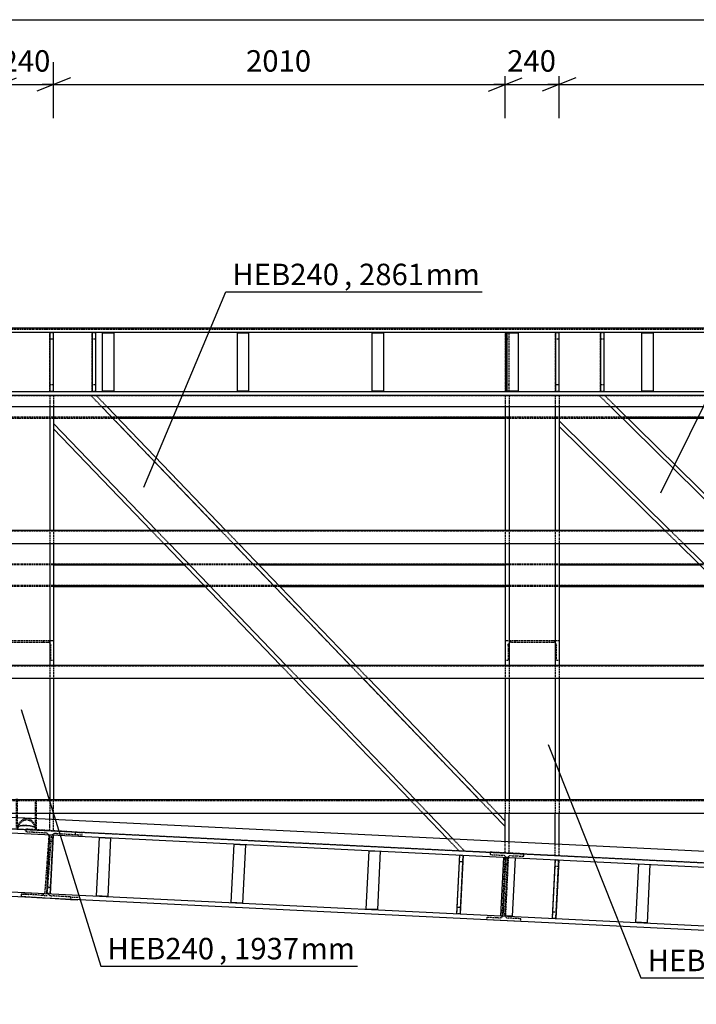
# Model space of a CAD drawing. Units: millimetres. Extents: x 0 to 59450, y 0 to 42050.
# Drawn here: x 19897 to 22907, y 19028 to 23411 of the extents above; entities that cross this region are included whole.
import ezdxf

# ---------------------------------------------------------------- set-up
doc = ezdxf.new("R2010")
doc.units = ezdxf.units.MM
doc.linetypes.add('DXK_LINE_DOT2', pattern=[3.9198, 1.9599, -1.9599])
for name, color, linetype in [('KONSTRUKTSIOONID', 7, 'Continuous'), ('MÕÕTMED', 7, 'Continuous'), ('TEKST', 7, 'Continuous'), ('TERAS', 7, 'Continuous')]:
    doc.layers.add(name, color=color, linetype=linetype)
doc.styles.add('Arial Narrow', font='ARIAL.TTF', dxfattribs={"height": 0.2})

# ---------------------------------------------------------------- blocks, each defined once
blk = doc.blocks.new('Part-25923490-21375 - 21330')
at = {"layer": 'TERAS', "color": 174, "linetype": 'Continuous'}
for p, q in [((14827.1, 20056), (29677.1, 19327.9)), ((14827.1, 20037), (29677.1, 19308.9)), ((14827.1, 19774.7), (29677.1, 19046.6)), ((14827.1, 19755.6), (29677.1, 19027.6))]:
    blk.add_line(p, q, dxfattribs=at)
blk = doc.blocks.new('Part-25923490-279476 - 21330')
at = {"layer": 'KONSTRUKTSIOONID', "color": 7, "linetype": 'Continuous'}
for p, q in [((22638.3, 19392.7), (22651, 19652.4)), ((22651, 19652.4), (22700.9, 19650)), ((22700.9, 19650), (22688.2, 19390.3)), ((22688.2, 19390.3), (22638.3, 19392.7))]:
    blk.add_line(p, q, dxfattribs=at)
blk = doc.blocks.new('Part-25923490-22601 - 21330')
at = {"layer": 'TERAS', "color": 174, "linetype": 'DXK_LINE_DOT2'}
for p, q in [((20218.3, 21756.6), (20218.3, 22018.6)), ((20218.3, 22018.6), (20233.3, 22018.6)), ((20233.3, 22018.6), (20233.3, 21756.6)), ((20233.3, 21988.6), (20218.3, 21988.6)), ((20218.3, 21786.6), (20233.3, 21786.6)), ((20233.3, 21756.6), (20218.3, 21756.6))]:
    blk.add_line(p, q, dxfattribs=at)
blk = doc.blocks.new('Part-25923490-21401 - 21330')
at = {"layer": 'TERAS', "color": 174, "linetype": 'DXK_LINE_DOT2'}
for p, q in [((22297.1, 21737.6), (22297.1, 21624.6)), ((22297.1, 21737.6), (22500.2, 21737.6)), ((22475.9, 21737.6), (22526.7, 21687.6)), ((22500.2, 21737.6), (22550.9, 21687.6)), ((22766.9, 21137.6), (22827.8, 21077.6)), ((22791.1, 21137.6), (22852, 21077.6)), ((23084.5, 21137.6), (23145.4, 21077.6)), ((23108.8, 21137.6), (23169.6, 21077.6)), ((23375.5, 20537.6), (23436.4, 20477.6)), ((23399.7, 20537.6), (23460.6, 20477.6)), ((23693.1, 20537.6), (23754, 20477.6)), ((23717.4, 20537.6), (23778.2, 20477.6)), ((23984.1, 19937.6), (24045, 19877.6)), ((24008.3, 19937.6), (24069.2, 19877.6)), ((24301.7, 19937.6), (24362.6, 19877.6)), ((24326, 19937.6), (24386.8, 19877.6)), ((24557.1, 19579), (24557.1, 19685.8)), ((24283.5, 19642.4), (24336.9, 19589.8)), ((24309, 19641.2), (24362.4, 19588.5)), ((24336.9, 19589.8), (24557.1, 19579))]:
    blk.add_line(p, q, dxfattribs=at)
at = {"layer": 'TERAS', "color": 174, "linetype": 'Continuous'}
for p, q in [((22526.7, 21687.6), (23084.5, 21137.6)), ((22550.9, 21687.6), (23108.8, 21137.6)), ((22791.1, 21137.6), (22297.1, 21624.6)), ((22297.1, 21624.6), (22297.1, 21600.7)), ((22297.1, 21600.7), (22766.9, 21137.6)), ((22827.8, 21077.6), (23375.5, 20537.6)), ((22852, 21077.6), (23399.7, 20537.6)), ((23145.4, 21077.6), (23693.1, 20537.6)), ((23169.6, 21077.6), (23717.4, 20537.6)), ((23436.4, 20477.6), (23984.1, 19937.6)), ((23460.6, 20477.6), (24008.3, 19937.6)), ((23754, 20477.6), (24301.7, 19937.6)), ((23778.2, 20477.6), (24326, 19937.6)), ((24045, 19877.6), (24283.5, 19642.4)), ((24069.2, 19877.6), (24309, 19641.2)), ((24362.6, 19877.6), (24557.1, 19685.8)), ((24386.8, 19877.6), (24557.1, 19709.7)), ((24557.1, 19685.8), (24557.1, 19709.7))]:
    blk.add_line(p, q, dxfattribs=at)
blk = doc.blocks.new('Part-25923490-22599 - 21330')
at = {"layer": 'TERAS', "color": 174, "linetype": 'Continuous'}
for p, q in [((20031.1, 22018.6), (20031.1, 21756.6)), ((20046.1, 22018.6), (20046.1, 21756.6))]:
    blk.add_line(p, q, dxfattribs=at)
blk = doc.blocks.new('Part-25923490-21403 - 21330')
at = {"layer": 'TERAS', "color": 174, "linetype": 'DXK_LINE_DOT2'}
for p, q in [((22057.1, 21737.6), (22057.1, 19877.6)), ((22057.1, 21737.6), (22297.1, 21737.6)), ((22074.1, 21737.6), (22074.1, 19877.6)), ((22280.1, 21737.6), (22280.1, 19877.6)), ((22297.1, 21624.6), (22297.1, 19877.6)), ((22057.1, 19701.5), (22057.1, 19751.6)), ((22074.1, 19700.7), (22074.1, 19750.7)), ((22280.1, 19690.6), (22280.1, 19740.6)), ((22297.1, 19689.8), (22297.1, 19739.8)), ((22057.1, 19701.5), (22297.1, 19689.8))]:
    blk.add_line(p, q, dxfattribs=at)
at = {"layer": 'TERAS', "color": 174, "linetype": 'Continuous'}
for p, q in [((22057.1, 21687.6), (22057.1, 21137.6)), ((22074.1, 21687.6), (22074.1, 21137.6)), ((22280.1, 21687.6), (22280.1, 21137.6)), ((22297.1, 21687.6), (22297.1, 21137.6)), ((22057.1, 21077.6), (22057.1, 20537.6)), ((22074.1, 21077.6), (22074.1, 20537.6)), ((22280.1, 21077.6), (22280.1, 20537.6)), ((22297.1, 21077.6), (22297.1, 20537.6)), ((22057.1, 20477.6), (22057.1, 19937.6)), ((22074.1, 20477.6), (22074.1, 19937.6)), ((22280.1, 20477.6), (22280.1, 19937.6)), ((22297.1, 20477.6), (22297.1, 19937.6)), ((22057.1, 19751.6), (22057.1, 19877.6)), ((22074.1, 19750.7), (22074.1, 19877.6)), ((22280.1, 19740.6), (22280.1, 19877.6)), ((22297.1, 19739.8), (22297.1, 19877.6))]:
    blk.add_line(p, q, dxfattribs=at)
blk = doc.blocks.new('Part-25923490-21405 - 21330')
at = {"layer": 'TERAS', "color": 174, "linetype": 'DXK_LINE_DOT2'}
for p, q in [((19807.1, 21737.6), (19807.1, 19877.6)), ((19807.1, 21737.6), (20047.1, 21737.6)), ((19824.1, 21737.6), (19824.1, 19877.6)), ((20030.1, 21737.6), (20030.1, 19877.6)), ((20047.1, 21737.6), (20047.1, 20477.6)), ((20047.1, 19877.6), (20047.1, 19937.6)), ((19807.1, 19811.8), (19807.1, 19861.9)), ((19824.1, 19811), (19824.1, 19861)), ((20030.1, 19800.9), (20030.1, 19850.9)), ((20047.1, 19800.1), (20047.1, 19850.1)), ((19807.1, 19811.8), (20047.1, 19800.1))]:
    blk.add_line(p, q, dxfattribs=at)
at = {"layer": 'TERAS', "color": 174, "linetype": 'Continuous'}
for p, q in [((19807.1, 21687.6), (19807.1, 21137.6)), ((19824.1, 21687.6), (19824.1, 21137.6)), ((20030.1, 21687.6), (20030.1, 21137.6)), ((20047.1, 21687.6), (20047.1, 21137.6)), ((19807.1, 21077.6), (19807.1, 20537.6)), ((19824.1, 21077.6), (19824.1, 20537.6)), ((20030.1, 21077.6), (20030.1, 20537.6)), ((20047.1, 21077.6), (20047.1, 20537.6)), ((19807.1, 20477.6), (19807.1, 19937.6)), ((19824.1, 20477.6), (19824.1, 19937.6)), ((20030.1, 20477.6), (20030.1, 19937.6)), ((20047.1, 20477.6), (20047.1, 19937.6)), ((19807.1, 19861.9), (19807.1, 19877.6)), ((19824.1, 19861), (19824.1, 19877.6)), ((20030.1, 19850.9), (20030.1, 19877.6)), ((20047.1, 19850.1), (20047.1, 19877.6))]:
    blk.add_line(p, q, dxfattribs=at)
blk = doc.blocks.new('Part-25923490-21407 - 21330')
at = {"layer": 'TERAS', "color": 174, "linetype": 'DXK_LINE_DOT2'}
for p, q in [((20047.1, 21737.6), (20237.6, 21737.6)), ((20214, 21737.6), (22000.9, 19877.6)), ((20237.6, 21737.6), (20285.6, 21687.6)), ((20481.2, 21137.6), (20538.8, 21077.6)), ((20504.8, 21137.6), (20562.4, 21077.6)), ((20814, 21137.6), (20871.6, 21077.6)), ((21057.6, 20537.6), (21115.2, 20477.6)), ((21081.2, 20537.6), (21138.8, 20477.6)), ((21390.4, 20537.6), (21448, 20477.6)), ((21634, 19937.6), (21691.6, 19877.6)), ((21657.6, 19937.6), (21715.2, 19877.6)), ((21966.8, 19937.6), (22024.4, 19877.6)), ((22057.1, 19751.6), (22057.1, 19819)), ((21800.6, 19764.1), (21851, 19711.6)), ((21825.3, 19762.9), (21875.8, 19710.4)), ((21851, 19711.6), (22057.1, 19701.5))]:
    blk.add_line(p, q, dxfattribs=at)
at = {"layer": 'TERAS', "color": 174, "linetype": 'Continuous'}
for p, q in [((20262, 21687.6), (20790.4, 21137.6)), ((20285.6, 21687.6), (20814, 21137.6)), ((20047.1, 21614), (20504.8, 21137.6)), ((20047.1, 21614), (20047.1, 21589.4)), ((20047.1, 21589.4), (20481.2, 21137.6)), ((20538.8, 21077.6), (21057.6, 20537.6)), ((20562.4, 21077.6), (21081.2, 20537.6)), ((20848.1, 21077.6), (21366.8, 20537.6)), ((20871.6, 21077.6), (21390.4, 20537.6)), ((21115.2, 20477.6), (21634, 19937.6)), ((21138.8, 20477.6), (21657.6, 19937.6)), ((21424.5, 20477.6), (21943.2, 19937.6)), ((21448, 20477.6), (21966.8, 19937.6)), ((21691.6, 19877.6), (21800.6, 19764.1)), ((21715.2, 19877.6), (21825.3, 19762.9)), ((22000.9, 19877.6), (22057.1, 19819)), ((22057.1, 19843.6), (22024.4, 19877.6)), ((22057.1, 19819), (22057.1, 19843.6))]:
    blk.add_line(p, q, dxfattribs=at)
blk = doc.blocks.new('Part-25923490-21752 - 21330')
at = {"layer": 'TERAS', "color": 174, "linetype": 'DXK_LINE_DOT2'}
for p, q in [((22057.1, 20647.6), (22297.1, 20647.6)), ((22077.1, 20647.6), (22077.1, 20638.2)), ((22102.1, 20640.6), (22102.1, 20647.6)), ((22252.1, 20640.6), (22252.1, 20647.6)), ((22277.1, 20647.6), (22277.1, 20638.2)), ((22069.6, 20625.6), (22070.7, 20631.3)), ((22069.6, 20625.6), (22069.6, 20557.6)), ((22070.7, 20631.3), (22074, 20636.2)), ((22074, 20636.2), (22078.8, 20639.4)), ((22084.6, 20640.6), (22078.8, 20639.4)), ((22084.6, 20640.6), (22269.6, 20640.6)), ((22269.6, 20640.6), (22275.3, 20639.4)), ((22275.3, 20639.4), (22280.2, 20636.2)), ((22280.2, 20636.2), (22283.4, 20631.3)), ((22283.4, 20631.3), (22284.6, 20625.6)), ((22284.6, 20557.6), (22284.6, 20625.6)), ((22069.6, 20557.6), (22057.1, 20557.6)), ((22297.1, 20557.6), (22284.6, 20557.6))]:
    blk.add_line(p, q, dxfattribs=at)
blk = doc.blocks.new('Part-25923490-279388 - 21330')
at = {"layer": 'KONSTRUKTSIOONID', "color": 7, "linetype": 'Continuous'}
for p, q in [((22065.3, 22017.6), (22115.3, 22017.6)), ((22065.3, 21757.6), (22065.3, 22017.6)), ((22115.3, 22017.6), (22115.3, 21757.6)), ((22115.3, 21757.6), (22065.3, 21757.6))]:
    blk.add_line(p, q, dxfattribs=at)
blk = doc.blocks.new('Part-25923490-279480 - 21330')
at = {"layer": 'KONSTRUKTSIOONID', "color": 7, "linetype": 'Continuous'}
for p, q in [((20238.3, 19510.4), (20251, 19770.1)), ((20251, 19770.1), (20300.9, 19767.7)), ((20300.9, 19767.7), (20288.2, 19508)), ((20288.2, 19508), (20238.3, 19510.4))]:
    blk.add_line(p, q, dxfattribs=at)
blk = doc.blocks.new('Part-25923490-279387 - 21330')
at = {"layer": 'KONSTRUKTSIOONID', "color": 7, "linetype": 'Continuous'}
for p, q in [((22665.3, 22017.6), (22715.3, 22017.6)), ((22665.3, 21757.6), (22665.3, 22017.6)), ((22715.3, 22017.6), (22715.3, 21757.6)), ((22715.3, 21757.6), (22665.3, 21757.6))]:
    blk.add_line(p, q, dxfattribs=at)
blk = doc.blocks.new('Part-25923490-21444 - 21330')
at = {"layer": 'TERAS', "color": 174, "linetype": 'DXK_LINE_DOT2'}
for p, q in [((20017.3, 19520.2), (20030.2, 19781.9)), ((20030.2, 19781.9), (20045.1, 19781.1)), ((20032.3, 19519.5), (20045.1, 19781.1)), ((20043.7, 19751.2), (20028.7, 19751.9)), ((20032.3, 19519.5), (20017.3, 19520.2)), ((20018.8, 19550.2), (20033.8, 19549.4))]:
    blk.add_line(p, q, dxfattribs=at)
blk = doc.blocks.new('Part-25923490-21445 - 21330')
at = {"layer": 'TERAS', "color": 174, "linetype": 'Continuous'}
for p, q in [((20017.3, 19520.2), (20030.2, 19781.9)), ((20045.1, 19781.1), (20032.3, 19519.5))]:
    blk.add_line(p, q, dxfattribs=at)
blk = doc.blocks.new('Part-25923490-21453 - 21330')
at = {"layer": 'TERAS', "color": 174, "linetype": 'DXK_LINE_DOT2'}
for p, q in [((22267.3, 19409.9), (22280.2, 19671.6)), ((22293.7, 19640.9), (22278.7, 19641.6)), ((22280.2, 19671.6), (22295.1, 19670.8)), ((22282.3, 19409.2), (22295.1, 19670.8)), ((22268.8, 19439.9), (22283.8, 19439.1)), ((22282.3, 19409.2), (22267.3, 19409.9))]:
    blk.add_line(p, q, dxfattribs=at)
blk = doc.blocks.new('Part-25923490-21454 - 21330')
at = {"layer": 'TERAS', "color": 174, "linetype": 'Continuous'}
for p, q in [((22267.3, 19409.9), (22280.2, 19671.6)), ((22295.1, 19670.8), (22282.3, 19409.2))]:
    blk.add_line(p, q, dxfattribs=at)
blk = doc.blocks.new('Part-25923490-21456 - 21330')
at = {"layer": 'TERAS', "color": 174, "linetype": 'DXK_LINE_DOT2'}
for p, q in [((22044.3, 19420.8), (22057.2, 19682.5)), ((22070.7, 19651.8), (22055.7, 19652.5)), ((22057.2, 19682.5), (22072.1, 19681.8)), ((22059.3, 19420.1), (22072.1, 19681.8)), ((22059.3, 19420.1), (22044.3, 19420.8)), ((22045.8, 19450.8), (22060.8, 19450.1))]:
    blk.add_line(p, q, dxfattribs=at)
blk = doc.blocks.new('Part-25923490-21457 - 21330')
at = {"layer": 'TERAS', "color": 174, "linetype": 'Continuous'}
for p, q in [((22057.2, 19682.5), (22057.1, 19681.5)), ((22072.1, 19680.8), (22072.1, 19681.8)), ((22044.3, 19420.8), (22044.4, 19421.9)), ((22059.3, 19420.1), (22059.4, 19421.1))]:
    blk.add_line(p, q, dxfattribs=at)
blk = doc.blocks.new('Part-25923490-21459 - 21330')
at = {"layer": 'TERAS', "color": 174, "linetype": 'DXK_LINE_DOT2'}
for p, q in [((21842.1, 19430.7), (21855, 19692.4)), ((21855, 19692.4), (21870, 19691.7)), ((21857.1, 19430), (21870, 19691.7)), ((21868.5, 19661.7), (21853.5, 19662.5)), ((21857.1, 19430), (21842.1, 19430.7)), ((21843.6, 19460.7), (21858.6, 19460))]:
    blk.add_line(p, q, dxfattribs=at)
blk = doc.blocks.new('Part-25923490-21460 - 21330')
at = {"layer": 'TERAS', "color": 174, "linetype": 'Continuous'}
for p, q in [((21842.1, 19430.7), (21855, 19692.4)), ((21870, 19691.7), (21857.1, 19430))]:
    blk.add_line(p, q, dxfattribs=at)
blk = doc.blocks.new('Part-25923490-263198 - 21330')
at = {"layer": 'KONSTRUKTSIOONID', "color": 7, "linetype": 'Continuous'}
blk.add_line((29671.4, 19378.3), (14827.1, 20106), dxfattribs=at)
at = {"layer": 'KONSTRUKTSIOONID', "color": 7, "linetype": 'DXK_LINE_DOT2'}
blk.add_line((14806.8, 20056.9), (29557.1, 19333.8), dxfattribs=at)
blk = doc.blocks.new('Part-25923490-22611 - 21330')
at = {"layer": 'TERAS', "color": 174, "linetype": 'Continuous'}
for p, q in [((22480.6, 22018.6), (22480.6, 21756.6)), ((22495.6, 22018.6), (22495.6, 21756.6))]:
    blk.add_line(p, q, dxfattribs=at)
blk = doc.blocks.new('Part-25923490-279391 - 21330')
at = {"layer": 'KONSTRUKTSIOONID', "color": 7, "linetype": 'Continuous'}
for p, q in [((20265.3, 22017.6), (20315.3, 22017.6)), ((20265.3, 21757.6), (20265.3, 22017.6)), ((20315.3, 22017.6), (20315.3, 21757.6)), ((20315.3, 21757.6), (20265.3, 21757.6))]:
    blk.add_line(p, q, dxfattribs=at)
blk = doc.blocks.new('Part-25923490-279478 - 21330')
at = {"layer": 'KONSTRUKTSIOONID', "color": 7, "linetype": 'Continuous'}
for p, q in [((21438.3, 19451.6), (21451, 19711.3)), ((21451, 19711.3), (21500.9, 19708.8)), ((21500.9, 19708.8), (21488.2, 19449.1)), ((21488.2, 19449.1), (21438.3, 19451.6))]:
    blk.add_line(p, q, dxfattribs=at)
blk = doc.blocks.new('Part-25923490-22598 - 21330')
at = {"layer": 'TERAS', "color": 174, "linetype": 'DXK_LINE_DOT2'}
for p, q in [((20031.1, 21756.6), (20031.1, 22018.6)), ((20031.1, 22018.6), (20046.1, 22018.6)), ((20046.1, 22018.6), (20046.1, 21756.6)), ((20046.1, 21988.6), (20031.1, 21988.6)), ((20031.1, 21786.6), (20046.1, 21786.6)), ((20046.1, 21756.6), (20031.1, 21756.6))]:
    blk.add_line(p, q, dxfattribs=at)
blk = doc.blocks.new('Part-25923490-22604 - 21330')
at = {"layer": 'TERAS', "color": 174, "linetype": 'DXK_LINE_DOT2'}
for p, q in [((22058.1, 21756.6), (22058.1, 22018.6)), ((22058.1, 22018.6), (22073.1, 22018.6)), ((22073.1, 22018.6), (22073.1, 21756.6)), ((22073.1, 21988.6), (22058.1, 21988.6)), ((22058.1, 21786.6), (22073.1, 21786.6)), ((22073.1, 21756.6), (22058.1, 21756.6))]:
    blk.add_line(p, q, dxfattribs=at)
blk = doc.blocks.new('Part-25923490-22605 - 21330')
at = {"layer": 'TERAS', "color": 174, "linetype": 'Continuous'}
for p, q in [((22058.1, 22018.6), (22058.1, 21756.6)), ((22073.1, 22018.6), (22073.1, 22017.6)), ((22073.1, 21757.6), (22073.1, 21756.6))]:
    blk.add_line(p, q, dxfattribs=at)
blk = doc.blocks.new('Part-25923490-279479 - 21330')
at = {"layer": 'KONSTRUKTSIOONID', "color": 7, "linetype": 'Continuous'}
for p, q in [((20838.3, 19481), (20851, 19740.7)), ((20851, 19740.7), (20900.9, 19738.2)), ((20900.9, 19738.2), (20888.2, 19478.5)), ((20888.2, 19478.5), (20838.3, 19481))]:
    blk.add_line(p, q, dxfattribs=at)
blk = doc.blocks.new('Part-25923490-22607 - 21330')
at = {"layer": 'TERAS', "color": 174, "linetype": 'DXK_LINE_DOT2'}
for p, q in [((22281.1, 21756.6), (22281.1, 22018.6)), ((22281.1, 22018.6), (22296.1, 22018.6)), ((22296.1, 22018.6), (22296.1, 21756.6)), ((22296.1, 21988.6), (22281.1, 21988.6)), ((22281.1, 21786.6), (22296.1, 21786.6)), ((22296.1, 21756.6), (22281.1, 21756.6))]:
    blk.add_line(p, q, dxfattribs=at)
blk = doc.blocks.new('Part-25923490-22602 - 21330')
at = {"layer": 'TERAS', "color": 174, "linetype": 'Continuous'}
for p, q in [((20218.3, 22018.6), (20218.3, 21756.6)), ((20233.3, 22018.6), (20233.3, 21756.6))]:
    blk.add_line(p, q, dxfattribs=at)
blk = doc.blocks.new('Part-25923490-22608 - 21330')
at = {"layer": 'TERAS', "color": 174, "linetype": 'Continuous'}
for p, q in [((22281.1, 22018.6), (22281.1, 21756.6)), ((22296.1, 22018.6), (22296.1, 21756.6))]:
    blk.add_line(p, q, dxfattribs=at)
blk = doc.blocks.new('Part-25923490-21682 - 21330')
at = {"layer": 'TERAS', "color": 174, "linetype": 'DXK_LINE_DOT2'}
for p, q in [((21990.6, 19704.7), (21990.1, 19694.1)), ((21990.1, 19694.1), (22046.5, 19691.3)), ((22140.5, 19697.4), (21990.6, 19704.7)), ((22052.2, 19689.9), (22046.5, 19691.3)), ((22083.6, 19689.5), (22077.8, 19688.6)), ((22083.6, 19689.5), (22139.9, 19686.7)), ((22139.9, 19686.7), (22140.5, 19697.4)), ((22048.6, 19427.3), (22060.7, 19675.6)), ((22055.7, 19426.9), (22067.8, 19675.2)), ((22060.7, 19675.6), (22059.9, 19681.4)), ((22069.3, 19680.9), (22067.8, 19675.2)), ((22047.2, 19421.6), (22048.6, 19427.3)), ((22055.7, 19426.9), (22056.6, 19421.1)), ((21976, 19405.1), (21976.5, 19415.8)), ((21976.5, 19415.8), (22032.9, 19413)), ((22032.9, 19413), (22038.7, 19413.9)), ((22064.3, 19412.6), (22069.9, 19411.2)), ((22126.3, 19408.5), (22069.9, 19411.2)), ((22125.8, 19397.8), (22126.3, 19408.5))]:
    blk.add_line(p, q, dxfattribs=at)
at = {"layer": 'TERAS', "color": 174, "linetype": 'Continuous'}
for p, q in [((21976, 19405.1), (21976, 19405.1)), ((21976, 19405.1), (22125.8, 19397.8)), ((22125.8, 19397.8), (22125.8, 19397.8))]:
    blk.add_line(p, q, dxfattribs=at)
at = {"layer": 'TERAS', "color": 174, "linetype": 'DXK_LINE_DOT2'}
for centre, start, end in [((22045.8, 19676.3), 19.7, 64.7), ((22082.8, 19674.5), 109.7, 154.7), ((22033.6, 19428), 289.7, 334.7), ((22070.7, 19426.2), 199.7, 244.7)]:
    blk.add_arc(centre, 15, start, end, dxfattribs=at)
blk = doc.blocks.new('Part-25923490-21683 - 21330')
at = {"layer": 'TERAS', "color": 174, "linetype": 'DXK_LINE_DOT2'}
for p, q in [((19924.2, 19807.2), (19923.4, 19796.5)), ((19923.4, 19796.5), (20006.4, 19791.6)), ((19923.4, 19796.5), (19955.8, 19794.9)), ((20144.7, 19794), (19924.2, 19807.2)), ((19924.2, 19807.2), (19956.6, 19805.6)), ((20014.7, 19789.9), (20006.4, 19791.6)), ((20009.5, 19527.3), (20027.4, 19775.3)), ((20019.9, 19526.7), (20037.8, 19774.7)), ((20027.4, 19775.3), (20026.1, 19781.1)), ((20039.9, 19780.3), (20037.8, 19774.7)), ((20060.9, 19788.3), (20052.4, 19787.7)), ((20060.9, 19788.3), (20143.9, 19783.4)), ((20060.9, 19788.3), (20093.4, 19786.7)), ((20143.9, 19783.4), (20144.7, 19794)), ((20143.9, 19783.4), (20176.4, 19781.8)), ((20144.7, 19794), (20177.1, 19792.5)), ((19903.4, 19518.6), (19902.6, 19507.9)), ((19902.6, 19507.9), (20009.3, 19501.6)), ((19902.6, 19507.9), (19935, 19506.3)), ((19986.3, 19513.7), (19903.4, 19518.6)), ((19903.4, 19518.6), (19935.8, 19517)), ((19986.3, 19513.7), (19994.9, 19514.3)), ((19986.3, 19513.7), (20018.8, 19512.1)), ((20007.4, 19521.7), (20009.5, 19527.3)), ((20019.9, 19526.7), (20021.2, 19520.9)), ((20032.5, 19512), (20040.9, 19510.4)), ((20123.9, 19505.5), (20040.9, 19510.4)), ((20123.2, 19496), (20123.9, 19505.5)), ((20123.9, 19505.5), (20156.3, 19503.9))]:
    blk.add_line(p, q, dxfattribs=at)
at = {"layer": 'TERAS', "color": 174, "linetype": 'Continuous'}
for p, q in [((20009.3, 19501.6), (20123.1, 19494.8)), ((20123.1, 19494.8), (20123.2, 19496)), ((20123.1, 19494.8), (20155.6, 19493.2))]:
    blk.add_line(p, q, dxfattribs=at)
at = {"layer": 'TERAS', "color": 174, "linetype": 'DXK_LINE_DOT2'}
for centre, radius, start, end in [((20009.1, 19771), 19.8, 30.8851, 73.4814), ((20055.9, 19767.5), 20.4, 99.7226, 141.3618), ((19991.4, 19534.4), 20.4, 279.7226, 321.3618), ((20038.2, 19531), 19.8, 210.8851, 253.4814)]:
    blk.add_arc(centre, radius, start, end, dxfattribs=at)
blk = doc.blocks.new('Part-25923490-21784 - 21330')
at = {"layer": 'TERAS', "color": 174, "linetype": 'DXK_LINE_DOT2'}
for p, q in [((19882.6, 19815), (19882.6, 19942.2)), ((19886.6, 19814.8), (19886.6, 19942.2)), ((19967.5, 19809.9), (19967.5, 19942.2)), ((19971.5, 19809.7), (19971.5, 19942.2)), ((19882.6, 19815), (19886, 19819.4)), ((19885.1, 19811.6), (19882.6, 19815)), ((19886, 19818), (19885.1, 19811.6)), ((19895.7, 19837.5), (19886, 19818)), ((19886, 19819.4), (19895.7, 19822.7)), ((19889.7, 19818.8), (19886.6, 19814.8)), ((19886.6, 19814.8), (19889, 19811.4)), ((19889, 19811.4), (19889.7, 19815.9)), ((19889.7, 19815.9), (19898.5, 19833.7)), ((19898.5, 19821.8), (19889.7, 19818.8)), ((19910.1, 19850.5), (19895.7, 19837.5)), ((19895.7, 19822.7), (19910.1, 19824.4)), ((19898.5, 19833.7), (19911.6, 19845.5)), ((19911.6, 19823.4), (19898.5, 19821.8)), ((19927.1, 19855.1), (19910.1, 19850.5)), ((19910.1, 19824.4), (19927.1, 19824.3)), ((19911.6, 19845.5), (19927.1, 19849.7)), ((19927.1, 19823.3), (19911.6, 19823.4)), ((19944.1, 19850.5), (19927.1, 19855.1)), ((19927.1, 19849.7), (19942.6, 19845.5)), ((19927.1, 19824.3), (19944.1, 19822.4)), ((19942.6, 19821.5), (19927.1, 19823.3)), ((19942.6, 19845.5), (19955.7, 19833.7)), ((19955.7, 19818.4), (19942.6, 19821.5)), ((19958.5, 19837.5), (19944.1, 19850.5)), ((19944.1, 19822.4), (19958.5, 19819)), ((19955.7, 19833.7), (19964.5, 19815.9)), ((19964.5, 19814.3), (19955.7, 19818.4)), ((19968.2, 19818), (19958.5, 19837.5)), ((19958.5, 19819), (19968.2, 19814.5)), ((19964.5, 19815.9), (19965.7, 19807.5)), ((19969.7, 19807.3), (19968.2, 19818)), ((19968.2, 19814.5), (19971.5, 19809.7)), ((19885.1, 19811.6), (19889, 19811.4)), ((19967.5, 19809.9), (19964.5, 19814.3)), ((19965.7, 19807.5), (19967.5, 19809.9)), ((19965.7, 19807.5), (19969.7, 19807.3)), ((19971.5, 19809.7), (19969.7, 19807.3))]:
    blk.add_line(p, q, dxfattribs=at)
blk = doc.blocks.new('Part-25923490-21750 - 21330')
at = {"layer": 'TERAS', "color": 174, "linetype": 'DXK_LINE_DOT2'}
for p, q in [((19807.1, 20647.6), (20047.1, 20647.6)), ((19827.1, 20647.6), (19827.1, 20638.2)), ((19852.1, 20640.6), (19852.1, 20647.6)), ((20002.1, 20640.6), (20002.1, 20647.6)), ((20027.1, 20647.6), (20027.1, 20638.2)), ((19819.6, 20625.6), (19820.7, 20631.3)), ((19819.6, 20625.6), (19819.6, 20557.6)), ((19820.7, 20631.3), (19824, 20636.2)), ((19824, 20636.2), (19828.8, 20639.4)), ((19834.6, 20640.6), (19828.8, 20639.4)), ((19834.6, 20640.6), (20019.6, 20640.6)), ((20019.6, 20640.6), (20025.3, 20639.4)), ((20025.3, 20639.4), (20030.2, 20636.2)), ((20030.2, 20636.2), (20033.4, 20631.3)), ((20033.4, 20631.3), (20034.6, 20625.6)), ((20034.6, 20557.6), (20034.6, 20625.6)), ((19819.6, 20557.6), (19807.1, 20557.6)), ((20047.1, 20557.6), (20034.6, 20557.6))]:
    blk.add_line(p, q, dxfattribs=at)
blk = doc.blocks.new('Part-25923490-22533 - 21330')
at = {"layer": 'TERAS', "color": 174, "linetype": 'Continuous'}
for p, q in [((49677.1, 22037.6), (14827.1, 22037.6)), ((49677.1, 22018.6), (14827.1, 22018.6)), ((14827.1, 21756.6), (49677.1, 21756.6)), ((49677.1, 21737.6), (14827.1, 21737.6))]:
    blk.add_line(p, q, dxfattribs=at)
blk = doc.blocks.new('Part-25923490-22610 - 21330')
at = {"layer": 'TERAS', "color": 174, "linetype": 'DXK_LINE_DOT2'}
for p, q in [((22480.6, 21756.6), (22480.6, 22018.6)), ((22480.6, 22018.6), (22495.6, 22018.6)), ((22495.6, 22018.6), (22495.6, 21756.6)), ((22495.6, 21988.6), (22480.6, 21988.6)), ((22480.6, 21786.6), (22495.6, 21786.6)), ((22495.6, 21756.6), (22480.6, 21756.6))]:
    blk.add_line(p, q, dxfattribs=at)
blk = doc.blocks.new('Part-25923490-263128 - 21330')
at = {"layer": 'KONSTRUKTSIOONID', "color": 7, "linetype": 'DXK_LINE_DOT2'}
for p, q in [((20237.6, 21737.6), (22057.1, 21737.6)), ((22500.2, 21737.6), (24557.1, 21737.6)), ((48527.1, 21641.6), (15807.1, 21641.6)), ((17807.1, 21637.6), (48527.1, 21637.6))]:
    blk.add_line(p, q, dxfattribs=at)
at = {"layer": 'KONSTRUKTSIOONID', "color": 7, "linetype": 'Continuous'}
for p, q in [((20329.8, 21641.6), (22057.1, 21641.6)), ((20333.7, 21637.6), (22057.1, 21637.6)), ((22597.5, 21641.6), (24557.1, 21641.6)), ((22601.6, 21637.6), (24557.1, 21637.6))]:
    blk.add_line(p, q, dxfattribs=at)
blk = doc.blocks.new('Part-25923490-263129 - 21330')
at = {"layer": 'KONSTRUKTSIOONID', "color": 7, "linetype": 'DXK_LINE_DOT2'}
for p, q in [((49677.1, 22037.6), (11777.1, 22037.6)), ((11777.1, 22033.6), (49677.1, 22033.6))]:
    blk.add_line(p, q, dxfattribs=at)
blk = doc.blocks.new('Part-25923490-263132 - 21330')
at = {"layer": 'KONSTRUKTSIOONID', "color": 7, "linetype": 'Continuous'}
blk.add_line((48527.1, 21687.6), (14827.1, 21687.6), dxfattribs=at)
blk = doc.blocks.new('Part-25923490-263133 - 21330')
at = {"layer": 'KONSTRUKTSIOONID', "color": 7, "linetype": 'Continuous'}
for p, q in [((48527.1, 21137.6), (14832.1, 21137.6)), ((48527.1, 21077.6), (14891.1, 21077.6))]:
    blk.add_line(p, q, dxfattribs=at)
at = {"layer": 'KONSTRUKTSIOONID', "color": 7, "linetype": 'DXK_LINE_DOT2'}
blk.add_line((48527.1, 21133.6), (14836.1, 21133.6), dxfattribs=at)
blk = doc.blocks.new('Part-25923490-263136 - 21330')
at = {"layer": 'KONSTRUKTSIOONID', "color": 7, "linetype": 'Continuous'}
for p, q in [((14827.1, 20537.6), (48527.1, 20537.6)), ((48527.1, 20477.6), (14827.1, 20477.6))]:
    blk.add_line(p, q, dxfattribs=at)
at = {"layer": 'KONSTRUKTSIOONID', "color": 7, "linetype": 'DXK_LINE_DOT2'}
blk.add_line((48527.1, 20533.6), (14827.1, 20533.6), dxfattribs=at)
blk = doc.blocks.new('Part-25923490-263137 - 21330')
at = {"layer": 'KONSTRUKTSIOONID', "color": 7, "linetype": 'Continuous'}
for p, q in [((39537.1, 19937.6), (19807.1, 19937.6)), ((39537.1, 19877.6), (19807.1, 19877.6))]:
    blk.add_line(p, q, dxfattribs=at)
at = {"layer": 'KONSTRUKTSIOONID', "color": 7, "linetype": 'DXK_LINE_DOT2'}
blk.add_line((39537.1, 19933.6), (19807.1, 19933.6), dxfattribs=at)
blk = doc.blocks.new('Part-25923490-279389 - 21330')
at = {"layer": 'KONSTRUKTSIOONID', "color": 7, "linetype": 'Continuous'}
for p, q in [((21465.3, 22017.6), (21515.3, 22017.6)), ((21465.3, 21757.6), (21465.3, 22017.6)), ((21515.3, 22017.6), (21515.3, 21757.6)), ((21515.3, 21757.6), (21465.3, 21757.6))]:
    blk.add_line(p, q, dxfattribs=at)
blk = doc.blocks.new('Part-25923490-279390 - 21330')
at = {"layer": 'KONSTRUKTSIOONID', "color": 7, "linetype": 'Continuous'}
for p, q in [((20865.3, 22017.6), (20915.3, 22017.6)), ((20865.3, 21757.6), (20865.3, 22017.6)), ((20915.3, 22017.6), (20915.3, 21757.6)), ((20915.3, 21757.6), (20865.3, 21757.6))]:
    blk.add_line(p, q, dxfattribs=at)
blk = doc.blocks.new('Part-25923490-279432 - 21330')
at = {"layer": 'KONSTRUKTSIOONID', "color": 7, "linetype": 'DXK_LINE_DOT2'}
for p, q in [((48527.1, 20987.6), (16606.2, 20987.6)), ((48527.1, 20983.6), (16609.9, 20983.6)), ((48527.1, 20891.6), (15807.1, 20891.6)), ((48527.1, 20887.6), (16699.9, 20887.6))]:
    blk.add_line(p, q, dxfattribs=at)
at = {"layer": 'KONSTRUKTSIOONID', "color": 7, "linetype": 'Continuous'}
for p, q in [((20047.1, 20987.6), (20625.3, 20987.6)), ((20047.1, 20983.6), (20629.1, 20983.6)), ((20958.1, 20987.6), (22057.1, 20987.6)), ((20961.9, 20983.6), (22057.1, 20983.6)), ((22297.1, 20987.6), (22919.1, 20987.6)), ((22297.1, 20983.6), (22923.1, 20983.6)), ((20047.1, 20891.6), (20717.5, 20891.6)), ((20047.1, 20887.6), (20721.4, 20887.6)), ((21050.3, 20891.6), (22057.1, 20891.6)), ((21054.2, 20887.6), (22057.1, 20887.6)), ((22297.1, 20891.6), (23016.4, 20891.6)), ((22297.1, 20887.6), (23020.5, 20887.6))]:
    blk.add_line(p, q, dxfattribs=at)
blk = doc.blocks.new('Part-25923490-279477 - 21330')
at = {"layer": 'KONSTRUKTSIOONID', "color": 7, "linetype": 'Continuous'}
for p, q in [((22038.3, 19422.2), (22051, 19681.8)), ((22051, 19681.8), (22100.9, 19679.4)), ((22100.9, 19679.4), (22088.2, 19419.7)), ((22088.2, 19419.7), (22038.3, 19422.2))]:
    blk.add_line(p, q, dxfattribs=at)
blk = doc.blocks.new('StraightDimension-25923490-36167 - 21330')
at = {"layer": 'MÕÕTMED', "color": 136, "linetype": 'Continuous'}
for p, q in [((22297.1, 22972.5), (22297.1, 23222.5)), ((24557.1, 22972.5), (24557.1, 23222.5)), ((22372.1, 23152.5), (22222.1, 23092.5)), ((24482.1, 23092.5), (24632.1, 23152.5)), ((22297.1, 23122.5), (22247.1, 23122.5)), ((22297.1, 23122.5), (24557.1, 23122.5)), ((24557.1, 23122.5), (24607.1, 23122.5))]:
    blk.add_line(p, q, dxfattribs=at)
at = {"color": 0}
blk.add_wipeout([(23595.3, 23160), (23595.3, 23300), (23258.8, 23300), (23258.8, 23160)], dxfattribs=at).dxf.layer = 'MÕÕTMED'
at = {"layer": 'MÕÕTMED', "color": 136, "style": 'Arial Narrow'}
blk.add_text('2260', height=95.51, dxfattribs=at).set_placement((23278.8, 23180))
blk = doc.blocks.new('StraightDimension-25923490-36170 - 21330')
at = {"layer": 'MÕÕTMED', "color": 136, "linetype": 'Continuous'}
for p, q in [((19807.1, 22972.5), (19807.1, 23222.5)), ((20047.1, 22972.5), (20047.1, 23222.5)), ((19732.1, 23092.5), (19882.1, 23152.5)), ((20122.1, 23152.5), (19972.1, 23092.5)), ((19807.1, 23122.5), (19757.1, 23122.5)), ((19807.1, 23122.5), (20047.1, 23122.5)), ((20047.1, 23122.5), (20097.1, 23122.5))]:
    blk.add_line(p, q, dxfattribs=at)
at = {"color": 0}
blk.add_wipeout([(20058.3, 23160), (20058.3, 23300), (19795.9, 23300), (19795.9, 23160)], dxfattribs=at).dxf.layer = 'MÕÕTMED'
at = {"layer": 'MÕÕTMED', "color": 136, "style": 'Arial Narrow'}
blk.add_text('240', height=95.51, dxfattribs=at).set_placement((19815.9, 23180))
blk = doc.blocks.new('StraightDimension-25923490-36169 - 21330')
at = {"layer": 'MÕÕTMED', "color": 136, "linetype": 'Continuous'}
for p, q in [((20047.1, 22972.5), (20047.1, 23222.5)), ((22057.1, 22972.5), (22057.1, 23222.5)), ((20122.1, 23152.5), (19972.1, 23092.5)), ((21982.1, 23092.5), (22132.1, 23152.5)), ((20047.1, 23122.5), (19997.1, 23122.5)), ((20047.1, 23122.5), (22057.1, 23122.5)), ((22057.1, 23122.5), (22107.1, 23122.5))]:
    blk.add_line(p, q, dxfattribs=at)
at = {"color": 0}
blk.add_wipeout([(21220.3, 23160), (21220.3, 23300), (20883.8, 23300), (20883.8, 23160)], dxfattribs=at).dxf.layer = 'MÕÕTMED'
at = {"layer": 'MÕÕTMED', "color": 136, "style": 'Arial Narrow'}
blk.add_text('2010', height=95.51, dxfattribs=at).set_placement((20903.8, 23180))
blk = doc.blocks.new('StraightDimension-25923490-28406 - 21330')
at = {"layer": 'MÕÕTMED', "color": 136, "linetype": 'Continuous'}
blk.add_line((11777.1, 23411.3), (49677.1, 23411.3), dxfattribs=at)
blk = doc.blocks.new('StraightDimension-25923490-36168 - 21330')
at = {"layer": 'MÕÕTMED', "color": 136, "linetype": 'Continuous'}
for p, q in [((22057.1, 22972.5), (22057.1, 23222.5)), ((22297.1, 22972.5), (22297.1, 23222.5)), ((21982.1, 23092.5), (22132.1, 23152.5)), ((22372.1, 23152.5), (22222.1, 23092.5)), ((22057.1, 23122.5), (22007.1, 23122.5)), ((22057.1, 23122.5), (22297.1, 23122.5)), ((22297.1, 23122.5), (22347.1, 23122.5))]:
    blk.add_line(p, q, dxfattribs=at)
at = {"color": 0}
blk.add_wipeout([(22308.3, 23160), (22308.3, 23300), (22045.9, 23300), (22045.9, 23160)], dxfattribs=at).dxf.layer = 'MÕÕTMED'
at = {"layer": 'MÕÕTMED', "color": 136, "style": 'Arial Narrow'}
blk.add_text('240', height=95.51, dxfattribs=at).set_placement((22065.9, 23180))
blk = doc.blocks.new('Mark-25923490-47297 - 21330')
at = {"layer": 'TEKST', "color": 7, "linetype": 'Continuous'}
for p, q in [((22247.9, 20183.6), (22661.3, 19145.1)), ((22661.3, 19145.1), (23803.2, 19145.1))]:
    blk.add_line(p, q, dxfattribs=at)
at = {"color": 0}
for points in [[(23187.7, 19175.1), (23187.7, 19275.1), (22691.3, 19275.1), (22691.3, 19175.1)], [(23551.2, 19175.1), (23551.2, 19275.1), (23254.7, 19275.1), (23254.7, 19175.1)]]:
    blk.add_wipeout(points, dxfattribs=at).dxf.layer = 'TEKST'
for points in [[(23187.7, 19175.1), (23187.7, 19275.1), (22691.3, 19275.1), (22691.3, 19175.1)], [(23551.2, 19175.1), (23551.2, 19275.1), (23254.7, 19275.1), (23254.7, 19175.1)]]:
    blk.add_wipeout(points, dxfattribs=at).dxf.layer = 'TEKST'
at = {"layer": 'TEKST', "color": 7, "style": 'Arial Narrow'}
blk.add_text('HEB240', height=95.51, dxfattribs=at).set_placement((22691.3, 19175.1))
at = {"color": 0}
for points in [[(23224.7, 19175.1), (23224.7, 19275.1), (23187.7, 19275.1), (23187.7, 19175.1)], [(23773.2, 19175.1), (23773.2, 19275.1), (23551.2, 19275.1), (23551.2, 19175.1)]]:
    blk.add_wipeout(points, dxfattribs=at).dxf.layer = 'TEKST'
for points in [[(23224.7, 19175.1), (23224.7, 19275.1), (23187.7, 19275.1), (23187.7, 19175.1)], [(23773.2, 19175.1), (23773.2, 19275.1), (23551.2, 19275.1), (23551.2, 19175.1)]]:
    blk.add_wipeout(points, dxfattribs=at).dxf.layer = 'TEKST'
at = {"layer": 'TEKST', "color": 7, "style": 'Arial Narrow'}
for s, height, p in [('2048', 95.51, (23254.7, 19175.1)), ('mm', 95.51, (23551.2, 19175.1)), (',', 95.5, (23187.7, 19175.1))]:
    blk.add_text(s, height=height, dxfattribs=at).set_placement(p)
blk = doc.blocks.new('Mark-25923490-47300 - 21330')
at = {"layer": 'TEKST', "color": 7, "linetype": 'Continuous'}
for p, q in [((19903.2, 20340.1), (20257.2, 19197.7)), ((20257.2, 19197.7), (21399.1, 19197.7))]:
    blk.add_line(p, q, dxfattribs=at)
at = {"color": 0}
for points in [[(20783.5, 19227.7), (20783.5, 19327.7), (20287.2, 19327.7), (20287.2, 19227.7)], [(21147, 19227.7), (21147, 19327.7), (20850.6, 19327.7), (20850.6, 19227.7)]]:
    blk.add_wipeout(points, dxfattribs=at).dxf.layer = 'TEKST'
for points in [[(20783.5, 19227.7), (20783.5, 19327.7), (20287.2, 19327.7), (20287.2, 19227.7)], [(21147, 19227.7), (21147, 19327.7), (20850.6, 19327.7), (20850.6, 19227.7)]]:
    blk.add_wipeout(points, dxfattribs=at).dxf.layer = 'TEKST'
at = {"layer": 'TEKST', "color": 7, "style": 'Arial Narrow'}
blk.add_text('HEB240', height=95.51, dxfattribs=at).set_placement((20287.2, 19227.7))
at = {"color": 0}
for points in [[(20820.6, 19227.7), (20820.6, 19327.7), (20783.5, 19327.7), (20783.5, 19227.7)], [(21369.1, 19227.7), (21369.1, 19327.7), (21147, 19327.7), (21147, 19227.7)]]:
    blk.add_wipeout(points, dxfattribs=at).dxf.layer = 'TEKST'
for points in [[(20820.6, 19227.7), (20820.6, 19327.7), (20783.5, 19327.7), (20783.5, 19227.7)], [(21369.1, 19227.7), (21369.1, 19327.7), (21147, 19327.7), (21147, 19227.7)]]:
    blk.add_wipeout(points, dxfattribs=at).dxf.layer = 'TEKST'
at = {"layer": 'TEKST', "color": 7, "style": 'Arial Narrow'}
for s, height, p in [('1937', 95.51, (20850.6, 19227.7)), ('mm', 95.51, (21147, 19227.7)), (',', 95.5, (20783.5, 19227.7))]:
    blk.add_text(s, height=height, dxfattribs=at).set_placement(p)
blk = doc.blocks.new('Mark-25923490-47303 - 21330')
at = {"layer": 'TEKST', "color": 7, "linetype": 'Continuous'}
for p, q in [((20449.4, 21330.1), (20813.2, 22199.4)), ((20813.2, 22199.4), (21955.2, 22199.4))]:
    blk.add_line(p, q, dxfattribs=at)
at = {"color": 0}
for points in [[(21339.6, 22229.4), (21339.6, 22329.4), (20843.2, 22329.4), (20843.2, 22229.4)], [(21703.1, 22229.4), (21703.1, 22329.4), (21406.6, 22329.4), (21406.6, 22229.4)]]:
    blk.add_wipeout(points, dxfattribs=at).dxf.layer = 'TEKST'
for points in [[(21339.6, 22229.4), (21339.6, 22329.4), (20843.2, 22329.4), (20843.2, 22229.4)], [(21703.1, 22229.4), (21703.1, 22329.4), (21406.6, 22329.4), (21406.6, 22229.4)]]:
    blk.add_wipeout(points, dxfattribs=at).dxf.layer = 'TEKST'
at = {"layer": 'TEKST', "color": 7, "style": 'Arial Narrow'}
blk.add_text('HEB240', height=95.51, dxfattribs=at).set_placement((20843.2, 22229.4))
at = {"color": 0}
for points in [[(21376.6, 22229.4), (21376.6, 22329.4), (21339.6, 22329.4), (21339.6, 22229.4)], [(21925.2, 22229.4), (21925.2, 22329.4), (21703.1, 22329.4), (21703.1, 22229.4)]]:
    blk.add_wipeout(points, dxfattribs=at).dxf.layer = 'TEKST'
for points in [[(21376.6, 22229.4), (21376.6, 22329.4), (21339.6, 22329.4), (21339.6, 22229.4)], [(21925.2, 22229.4), (21925.2, 22329.4), (21703.1, 22329.4), (21703.1, 22229.4)]]:
    blk.add_wipeout(points, dxfattribs=at).dxf.layer = 'TEKST'
at = {"layer": 'TEKST', "color": 7, "style": 'Arial Narrow'}
for s, height, p in [('2861', 95.51, (21406.6, 22229.4)), ('mm', 95.51, (21703.1, 22229.4)), (',', 95.5, (21339.6, 22229.4))]:
    blk.add_text(s, height=height, dxfattribs=at).set_placement(p)
blk = doc.blocks.new('Mark-25923490-47294 - 21330')
at = {"layer": 'TEKST', "color": 7, "linetype": 'Continuous'}
for p, q in [((22749.4, 21305.5), (23321.8, 22464.9)), ((23321.8, 22464.9), (24463.7, 22464.9))]:
    blk.add_line(p, q, dxfattribs=at)
at = {"color": 0}
for points in [[(23848.2, 22494.9), (23848.2, 22594.9), (23351.8, 22594.9), (23351.8, 22494.9)], [(24211.7, 22494.9), (24211.7, 22594.9), (23915.2, 22594.9), (23915.2, 22494.9)]]:
    blk.add_wipeout(points, dxfattribs=at).dxf.layer = 'TEKST'
for points in [[(23848.2, 22494.9), (23848.2, 22594.9), (23351.8, 22594.9), (23351.8, 22494.9)], [(24211.7, 22494.9), (24211.7, 22594.9), (23915.2, 22594.9), (23915.2, 22494.9)]]:
    blk.add_wipeout(points, dxfattribs=at).dxf.layer = 'TEKST'
at = {"layer": 'TEKST', "color": 7, "style": 'Arial Narrow'}
blk.add_text('HEB240', height=95.51, dxfattribs=at).set_placement((23351.8, 22494.9))
at = {"color": 0}
for points in [[(23885.2, 22494.9), (23885.2, 22594.9), (23848.2, 22594.9), (23848.2, 22494.9)], [(24433.7, 22494.9), (24433.7, 22594.9), (24211.7, 22594.9), (24211.7, 22494.9)]]:
    blk.add_wipeout(points, dxfattribs=at).dxf.layer = 'TEKST'
for points in [[(23885.2, 22494.9), (23885.2, 22594.9), (23848.2, 22594.9), (23848.2, 22494.9)], [(24433.7, 22494.9), (24433.7, 22594.9), (24211.7, 22594.9), (24211.7, 22494.9)]]:
    blk.add_wipeout(points, dxfattribs=at).dxf.layer = 'TEKST'
at = {"layer": 'TEKST', "color": 7, "style": 'Arial Narrow'}
for s, height, p in [('3125', 95.51, (23915.2, 22494.9)), ('mm', 95.51, (24211.7, 22494.9)), (',', 95.5, (23848.2, 22494.9))]:
    blk.add_text(s, height=height, dxfattribs=at).set_placement(p)

msp = doc.modelspace()

# ---------------------------------------------------------------- block references
for name in ['StraightDimension-25923490-36170 - 21330', 'StraightDimension-25923490-36167 - 21330', 'Part-25923490-22533 - 21330', 'Part-25923490-263129 - 21330', 'Part-25923490-22599 - 21330', 'Part-25923490-22598 - 21330', 'Part-25923490-22601 - 21330', 'Part-25923490-22602 - 21330', 'Part-25923490-279391 - 21330', 'Part-25923490-279390 - 21330', 'Part-25923490-279389 - 21330', 'Part-25923490-22604 - 21330', 'Part-25923490-22605 - 21330', 'Part-25923490-279388 - 21330', 'Part-25923490-22607 - 21330', 'Part-25923490-22608 - 21330', 'Part-25923490-22611 - 21330', 'Part-25923490-22610 - 21330', 'Part-25923490-279387 - 21330', 'Part-25923490-263128 - 21330', 'Part-25923490-263132 - 21330', 'Part-25923490-21405 - 21330', 'Part-25923490-21407 - 21330', 'Part-25923490-21403 - 21330', 'Part-25923490-21401 - 21330', 'Part-25923490-263133 - 21330', 'Part-25923490-279432 - 21330', 'Part-25923490-21750 - 21330', 'Part-25923490-21752 - 21330', 'Part-25923490-263136 - 21330', 'Part-25923490-21375 - 21330', 'Part-25923490-263198 - 21330', 'Part-25923490-263137 - 21330', 'Part-25923490-21784 - 21330', 'Part-25923490-21683 - 21330', 'Part-25923490-21444 - 21330', 'Part-25923490-21445 - 21330', 'Part-25923490-279480 - 21330', 'Part-25923490-279479 - 21330', 'Part-25923490-279478 - 21330', 'Part-25923490-21459 - 21330', 'Part-25923490-21460 - 21330', 'Part-25923490-21682 - 21330', 'Part-25923490-279477 - 21330', 'Part-25923490-21456 - 21330', 'Part-25923490-21457 - 21330', 'Part-25923490-21453 - 21330', 'Part-25923490-21454 - 21330', 'Part-25923490-279476 - 21330']:
    msp.add_blockref(name, (0, 0))

# ---------------------------------------------------------------- next in the draw order: block references
for name in ['StraightDimension-25923490-36169 - 21330', 'Mark-25923490-47294 - 21330', 'Mark-25923490-47303 - 21330', 'Mark-25923490-47300 - 21330', 'Mark-25923490-47297 - 21330']:
    msp.add_blockref(name, (0, 0))

# ---------------------------------------------------------------- next in the draw order: block references
msp.add_blockref('StraightDimension-25923490-28406 - 21330', (0, 0))

# ---------------------------------------------------------------- next in the draw order: block references
msp.add_blockref('StraightDimension-25923490-36168 - 21330', (0, 0))

doc.saveas('drawing.dxf')
